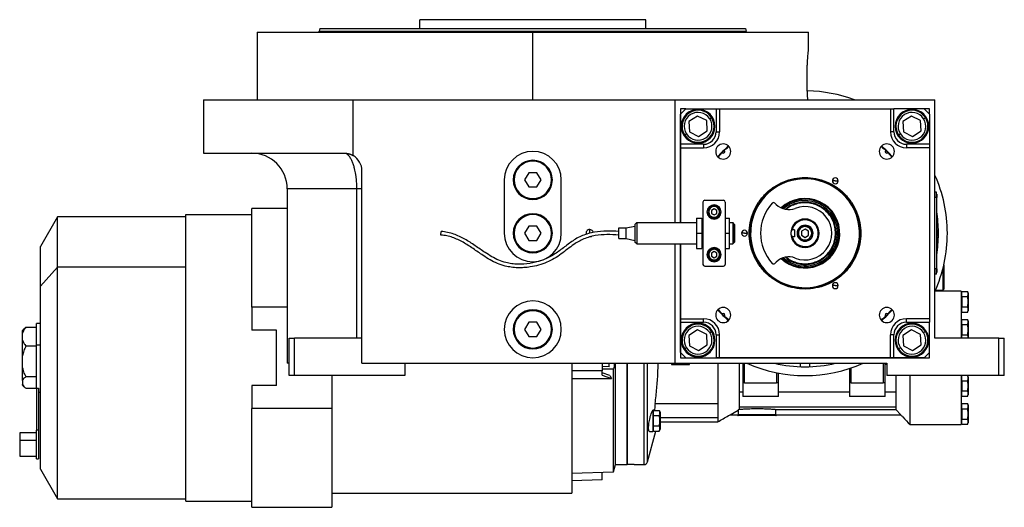
# Model space of a CAD drawing. Units: millimetres. Extents: x 443 to 4020, y 488 to 2662.
# Drawn here: x 443 to 997, y 1582 to 1856 of the extents above; entities that cross this region are included whole.
import ezdxf

# ---------------------------------------------------------------- set-up
doc = ezdxf.new("R2010")
doc.units = ezdxf.units.MM

msp = doc.modelspace()

# ---------------------------------------------------------------- linework, layer by layer
at = {"color": 7, "linetype": 'Continuous', "lineweight": 25}
for p, q in [((668.19, 1850.99), (668.19, 1855.99)), ((795.19, 1855.99), (668.19, 1855.99)), ((795.19, 1850.99), (795.19, 1855.99)), ((576.69, 1848.99), (576.69, 1810.99)), ((576.69, 1848.99), (731.69, 1848.99)), ((612.09, 1850.99), (611.69, 1849.49)), ((611.69, 1848.99), (611.69, 1849.49)), ((731.69, 1810.99), (731.69, 1848.99)), ((731.69, 1848.99), (886.69, 1848.99)), ((851.29, 1850.99), (851.69, 1849.49)), ((851.69, 1848.99), (851.69, 1849.49)), ((886.69, 1839.49), (886.69, 1848.99)), ((546.69, 1810.99), (546.69, 1780.99)), ((546.69, 1810.99), (630.7, 1810.99)), ((630.7, 1779.65), (630.7, 1810.99)), ((630.7, 1810.99), (811.69, 1810.99)), ((811.69, 1741.99), (811.69, 1810.99)), ((811.69, 1810.99), (957.69, 1810.99)), ((957.69, 1676.99), (957.69, 1810.99)), ((814.69, 1805.99), (814.69, 1741.99)), ((817.69, 1805.99), (814.69, 1805.99)), ((817.69, 1805.99), (814.69, 1802.99)), ((817.69, 1805.99), (834.69, 1805.99)), ((834.69, 1805.99), (834.69, 1792.99)), ((834.69, 1805.99), (836.69, 1805.99)), ((836.69, 1805.99), (836.69, 1792.99)), ((836.69, 1805.99), (932.69, 1805.99)), ((932.69, 1805.99), (932.69, 1792.99)), ((932.69, 1805.99), (934.69, 1805.99)), ((934.69, 1792.99), (934.69, 1805.99)), ((951.69, 1805.99), (934.69, 1805.99)), ((954.69, 1805.99), (951.69, 1805.99)), ((954.69, 1802.99), (951.69, 1805.99)), ((954.69, 1803), (954.69, 1805.99)), ((814.69, 1785.99), (814.69, 1802.99)), ((824.27, 1801.86), (819.44, 1798.71)), ((819.44, 1798.71), (819.75, 1792.94)), ((829.42, 1799.26), (824.27, 1801.86)), ((829.74, 1793.49), (829.42, 1799.26)), ((831.12, 1800.37), (832.12, 1801.02)), ((944.48, 1801.86), (939.64, 1798.71)), ((939.64, 1798.71), (939.96, 1792.94)), ((949.63, 1799.26), (944.48, 1801.86)), ((949.95, 1793.49), (949.63, 1799.26)), ((951.32, 1800.37), (952.33, 1801.02)), ((954.69, 1802.99), (954.69, 1785.99)), ((824.9, 1790.33), (829.74, 1793.49)), ((834.69, 1792.99), (836.69, 1792.99)), ((934.69, 1792.99), (932.69, 1792.99)), ((945.11, 1790.33), (949.95, 1793.49)), ((818.06, 1791.83), (817.05, 1791.18)), ((819.75, 1792.94), (824.9, 1790.33)), ((938.26, 1791.83), (937.26, 1791.18)), ((939.96, 1792.94), (945.11, 1790.33)), ((827.69, 1785.99), (814.69, 1785.99)), ((814.69, 1783.99), (814.69, 1785.99)), ((814.69, 1741.99), (814.69, 1783.99)), ((814.69, 1783.99), (827.69, 1783.99)), ((827.69, 1785.99), (827.69, 1783.99)), ((839.38, 1782.6), (841.83, 1784.86)), ((927.55, 1784.86), (930, 1782.6)), ((941.69, 1785.99), (941.69, 1783.99)), ((954.69, 1785.99), (941.69, 1785.99)), ((954.69, 1783.99), (941.69, 1783.99)), ((954.69, 1785.99), (954.69, 1783.99)), ((954.69, 1783.99), (954.69, 1687.99)), ((546.69, 1780.99), (625.69, 1780.99)), ((835.82, 1778.86), (838.08, 1781.3)), ((931.3, 1781.3), (933.56, 1778.86)), ((635.69, 1662.99), (635.69, 1770.99)), ((715.69, 1765.99), (715.69, 1735.99)), ((720.69, 1765.99), (721.19, 1765.99)), ((729.38, 1769.99), (727.07, 1765.99)), ((727.07, 1765.99), (729.38, 1761.99)), ((734, 1769.99), (729.38, 1769.99)), ((736.31, 1765.99), (734, 1769.99)), ((734, 1761.99), (736.31, 1765.99)), ((742.69, 1765.99), (742.19, 1765.99)), ((747.69, 1735.99), (747.69, 1765.99)), ((884.69, 1767.36), (884.69, 1766.99)), ((901.69, 1765.44), (900.04, 1765.44)), ((901.69, 1765.44), (903.34, 1765.44)), ((593.69, 1760.99), (593.69, 1662.99)), ((632.85, 1676.99), (632.85, 1760.99)), ((729.38, 1761.99), (734, 1761.99)), ((828.34, 1754.49), (838.84, 1754.49)), ((958.64, 1758.99), (957.69, 1758.99)), ((958.64, 1755.99), (957.69, 1755.99)), ((958.64, 1755.99), (958.64, 1758.99)), ((958.69, 1757.99), (958.64, 1757.99)), ((958.64, 1755.99), (958.64, 1715.99)), ((958.69, 1755.99), (958.64, 1755.99)), ((958.69, 1757.99), (958.69, 1755.99)), ((958.69, 1715.99), (958.69, 1755.99)), ((593.69, 1749.99), (573.69, 1749.99)), ((573.69, 1694.54), (573.69, 1749.99)), ((827.34, 1753.49), (827.34, 1718.49)), ((833.59, 1749.73), (832.09, 1748.86)), ((832.09, 1748.86), (832.09, 1747.13)), ((833.59, 1750.99), (833.59, 1751.49)), ((835.09, 1748.86), (833.59, 1749.73)), ((835.09, 1747.13), (835.09, 1748.86)), ((839.84, 1753.49), (839.84, 1718.49)), ((868.49, 1752.2), (867.73, 1752.95)), ((464.63, 1745.19), (454.98, 1728.49)), ((536.69, 1745.19), (464.63, 1745.19)), ((464.63, 1716.98), (464.63, 1745.19)), ((536.69, 1585.49), (536.69, 1746.49)), ((536.69, 1746.49), (573.69, 1746.49)), ((823.74, 1744.49), (823.74, 1735.99)), ((823.74, 1744.49), (826.74, 1744.49)), ((826.74, 1744.49), (826.74, 1735.99)), ((832.09, 1747.13), (833.59, 1746.26)), ((833.59, 1746.26), (835.09, 1747.13)), ((833.59, 1744.99), (833.59, 1744.49)), ((839.84, 1744.49), (842.24, 1744.49)), ((842.24, 1735.99), (842.24, 1744.49)), ((884.69, 1743.49), (884.69, 1743.99)), ((729.38, 1739.99), (727.07, 1735.99)), ((734, 1739.99), (729.38, 1739.99)), ((736.31, 1735.99), (734, 1739.99)), ((763.69, 1735.99), (763.69, 1738.09)), ((780.09, 1738.99), (784.09, 1738.99)), ((780.09, 1732.99), (780.09, 1738.99)), ((784.09, 1738.99), (789.09, 1739.99)), ((784.09, 1732.99), (784.09, 1738.99)), ((790.09, 1741.99), (789.09, 1740.99)), ((790.09, 1741.99), (823.74, 1741.99)), ((826.74, 1741.99), (827.34, 1741.99)), ((842.24, 1741.99), (844.09, 1741.99)), ((845.09, 1740.99), (844.09, 1741.99)), ((854.15, 1737.87), (853.75, 1737.9)), ((878.69, 1737.93), (877.44, 1737.93)), ((878.69, 1737.93), (878.69, 1734.06)), ((884.69, 1738.3), (882.69, 1737.15)), ((884.69, 1739.74), (884.69, 1740.24)), ((886.69, 1737.15), (884.69, 1738.3)), ((958.69, 1738.49), (959.65, 1738.49)), ((680.02, 1735), (680.16, 1736.99)), ((720.69, 1735.99), (721.19, 1735.99)), ((727.07, 1735.99), (729.38, 1731.99)), ((734, 1731.99), (736.31, 1735.99)), ((742.69, 1735.99), (742.19, 1735.99)), ((780.09, 1732.99), (784.09, 1732.99)), ((784.09, 1732.99), (789.09, 1731.99)), ((823.74, 1735.99), (826.74, 1735.99)), ((823.74, 1735.99), (823.74, 1727.49)), ((826.74, 1735.99), (826.74, 1727.49)), ((839.84, 1735.99), (842.24, 1735.99)), ((842.24, 1727.49), (842.24, 1735.99)), ((850.69, 1735.99), (849.04, 1735.99)), ((850.69, 1735.99), (852.34, 1735.99)), ((878.69, 1734.06), (877.44, 1734.06)), ((882.69, 1737.15), (882.69, 1734.84)), ((882.69, 1734.84), (884.69, 1733.69)), ((884.69, 1733.69), (886.69, 1734.84)), ((884.69, 1732.24), (884.69, 1731.74)), ((886.69, 1734.84), (886.69, 1737.15)), ((901.83, 1735.99), (902.19, 1735.99)), ((903.74, 1734.82), (903, 1734.87)), ((904.19, 1734.8), (903.74, 1734.82)), ((915.23, 1734.12), (915.63, 1734.09)), ((958.92, 1737.59), (958.69, 1737.59)), ((958.69, 1736.04), (958.92, 1736.04)), ((958.69, 1734.39), (958.92, 1734.39)), ((959.65, 1733.49), (958.69, 1733.49)), ((958.92, 1736.04), (958.92, 1737.59)), ((958.92, 1736.04), (958.92, 1734.39)), ((454.98, 1706.23), (454.98, 1728.49)), ((729.38, 1731.99), (734, 1731.99)), ((790.09, 1729.99), (789.09, 1730.99)), ((790.09, 1729.99), (823.74, 1729.99)), ((811.69, 1662.99), (811.69, 1729.99)), ((814.69, 1729.99), (814.69, 1665.99)), ((814.69, 1687.99), (814.69, 1729.99)), ((823.74, 1727.49), (826.74, 1727.49)), ((826.74, 1729.99), (827.34, 1729.99)), ((833.59, 1726.99), (833.59, 1727.49)), ((839.84, 1727.49), (842.24, 1727.49)), ((842.24, 1729.99), (844.09, 1729.99)), ((845.09, 1730.99), (844.09, 1729.99)), ((833.59, 1725.73), (832.09, 1724.86)), ((832.09, 1724.86), (832.09, 1723.13)), ((832.09, 1723.13), (833.59, 1722.26)), ((835.09, 1724.86), (833.59, 1725.73)), ((833.59, 1722.26), (835.09, 1723.13)), ((835.09, 1723.13), (835.09, 1724.86)), ((464.63, 1716.98), (454.98, 1706.23)), ((464.63, 1586.79), (464.63, 1716.98)), ((536.69, 1716.98), (464.63, 1716.98)), ((828.34, 1717.49), (838.84, 1717.49)), ((833.59, 1720.99), (833.59, 1720.49)), ((867.73, 1719.04), (868.49, 1719.79)), ((958.64, 1715.99), (957.69, 1715.99)), ((958.64, 1712.99), (958.64, 1715.99)), ((958.69, 1715.99), (958.64, 1715.99)), ((958.69, 1715.99), (958.69, 1713.99)), ((962.19, 1716.15), (962.19, 1714.99)), ((962.69, 1718.22), (962.69, 1714.99)), ((958.64, 1712.99), (957.69, 1712.99)), ((958.69, 1713.99), (958.64, 1713.99)), ((962.69, 1714.99), (962.19, 1714.99)), ((962.19, 1714.99), (962.19, 1703.99)), ((962.69, 1714.99), (962.69, 1704.49)), ((454.98, 1603.49), (454.98, 1706.23)), ((884.69, 1704.63), (884.69, 1704.99)), ((901.69, 1706.55), (900.04, 1706.55)), ((901.69, 1706.55), (903.34, 1706.55)), ((962.19, 1703.99), (962.69, 1704.49)), ((972.44, 1703.49), (957.79, 1703.49)), ((958.01, 1703.99), (962.19, 1703.99)), ((972.44, 1703.49), (972.44, 1676.99)), ((972.74, 1701.89), (972.44, 1701.89)), ((972.74, 1700.38), (972.74, 1703.27)), ((972.74, 1703.27), (976.23, 1703.27)), ((972.74, 1700.38), (976.23, 1700.38)), ((972.74, 1700.38), (972.74, 1694.61)), ((976.44, 1702.49), (976.23, 1703.27)), ((976.44, 1701.83), (976.23, 1703.27)), ((976.23, 1700.38), (976.44, 1701.83)), ((976.44, 1697.49), (976.23, 1700.38)), ((976.44, 1702.49), (976.44, 1701.83)), ((976.44, 1701.83), (976.44, 1697.49)), ((593.69, 1694.54), (573.69, 1694.54)), ((573.69, 1694.54), (573.69, 1681.46)), ((972.74, 1697.49), (972.44, 1697.49)), ((972.74, 1691.72), (972.74, 1694.61)), ((972.74, 1694.61), (976.23, 1694.61)), ((976.23, 1694.61), (976.44, 1697.49)), ((976.44, 1693.16), (976.23, 1694.61)), ((976.44, 1697.49), (976.44, 1693.16)), ((814.69, 1687.99), (827.69, 1687.99)), ((814.69, 1685.99), (814.69, 1687.99)), ((827.69, 1685.99), (827.69, 1687.99)), ((838.08, 1690.69), (835.82, 1693.13)), ((841.83, 1687.13), (839.38, 1689.39)), ((930, 1689.39), (927.55, 1687.13)), ((933.56, 1693.13), (931.3, 1690.69)), ((954.69, 1687.99), (941.69, 1687.99)), ((941.69, 1685.99), (941.69, 1687.99)), ((954.69, 1687.99), (954.69, 1685.99)), ((972.44, 1693.09), (972.74, 1693.09)), ((972.74, 1691.72), (976.23, 1691.72)), ((976.23, 1691.72), (976.44, 1693.16)), ((976.23, 1691.72), (976.44, 1692.49)), ((976.44, 1693.16), (976.44, 1692.49)), ((445.74, 1682.21), (446.81, 1683.14)), ((446.81, 1683.14), (452.81, 1683.14)), ((454.98, 1685.29), (452.81, 1685.29)), ((452.81, 1673.36), (452.81, 1685.29)), ((729.38, 1685.99), (727.07, 1681.99)), ((734, 1685.99), (729.38, 1685.99)), ((736.31, 1681.99), (734, 1685.99)), ((814.69, 1685.99), (827.69, 1685.99)), ((814.69, 1668.99), (814.69, 1685.99)), ((941.69, 1685.99), (954.69, 1685.99)), ((954.69, 1668.99), (954.69, 1685.99)), ((972.74, 1686.14), (972.44, 1686.14)), ((972.74, 1684.63), (972.74, 1687.52)), ((972.74, 1687.52), (976.23, 1687.52)), ((972.74, 1684.63), (976.23, 1684.63)), ((972.74, 1684.63), (972.74, 1678.86)), ((976.44, 1686.74), (976.23, 1687.52)), ((976.44, 1686.08), (976.23, 1687.52)), ((976.23, 1684.63), (976.44, 1686.08)), ((976.44, 1681.74), (976.23, 1684.63)), ((976.44, 1686.74), (976.44, 1686.08)), ((976.44, 1686.08), (976.44, 1681.74)), ((445.73, 1682.21), (444.81, 1681.29)), ((444.81, 1679.76), (444.81, 1681.29)), ((444.81, 1675.98), (444.81, 1679.76)), ((587.69, 1681.46), (573.69, 1681.46)), ((587.69, 1650.53), (587.69, 1681.46)), ((594.69, 1655.99), (594.69, 1676.99)), ((594.69, 1676.99), (597.69, 1676.99)), ((597.69, 1655.99), (597.69, 1676.99)), ((635.69, 1676.99), (597.69, 1676.99)), ((720.69, 1681.99), (721.19, 1681.99)), ((727.07, 1681.99), (729.38, 1677.99)), ((729.38, 1677.99), (734, 1677.99)), ((734, 1677.99), (736.31, 1681.99)), ((742.69, 1681.99), (742.19, 1681.99)), ((824.27, 1681.66), (819.44, 1678.5)), ((819.44, 1678.5), (819.75, 1672.73)), ((829.42, 1679.05), (824.27, 1681.66)), ((829.74, 1673.28), (829.42, 1679.05)), ((831.12, 1680.16), (832.12, 1680.81)), ((834.69, 1678.99), (836.69, 1678.99)), ((834.69, 1678.99), (834.69, 1665.99)), ((836.69, 1665.99), (836.69, 1678.99)), ((932.69, 1665.99), (932.69, 1678.99)), ((934.69, 1678.99), (932.69, 1678.99)), ((934.69, 1665.99), (934.69, 1678.99)), ((944.48, 1681.66), (939.64, 1678.5)), ((939.64, 1678.5), (939.96, 1672.73)), ((949.63, 1679.05), (944.48, 1681.66)), ((949.95, 1673.28), (949.63, 1679.05)), ((951.32, 1680.16), (952.33, 1680.81)), ((993.69, 1676.99), (957.69, 1676.99)), ((972.74, 1681.74), (972.44, 1681.74)), ((972.44, 1677.34), (972.74, 1677.34)), ((972.74, 1678.86), (976.23, 1678.86)), ((972.74, 1676.99), (972.74, 1678.86)), ((976.23, 1678.86), (976.44, 1681.74)), ((976.44, 1677.41), (976.23, 1678.86)), ((976.38, 1676.99), (976.44, 1677.41)), ((976.44, 1681.74), (976.44, 1677.41)), ((976.44, 1677.41), (976.44, 1676.99)), ((993.69, 1655.99), (993.69, 1676.99)), ((993.69, 1676.99), (996.69, 1676.99)), ((996.69, 1655.99), (996.69, 1676.99)), ((444.81, 1667.1), (444.81, 1675.98)), ((452.81, 1672.6), (446.81, 1672.6)), ((452.81, 1673.36), (454.98, 1673.36)), ((452.81, 1649.02), (452.81, 1673.36)), ((818.06, 1671.62), (817.05, 1670.97)), ((819.75, 1672.73), (824.9, 1670.13)), ((824.9, 1670.13), (829.74, 1673.28)), ((938.26, 1671.62), (937.26, 1670.97)), ((939.96, 1672.73), (945.11, 1670.13)), ((945.11, 1670.13), (949.95, 1673.28)), ((444.81, 1660.95), (444.81, 1667.1)), ((814.69, 1668.99), (817.69, 1665.99)), ((814.69, 1665.99), (954.69, 1665.99)), ((817.69, 1665.99), (834.69, 1665.99)), ((836.69, 1665.99), (834.69, 1665.99)), ((932.69, 1665.99), (836.69, 1665.99)), ((934.69, 1665.99), (932.69, 1665.99)), ((951.69, 1665.99), (934.69, 1665.99)), ((951.69, 1665.99), (954.69, 1668.99)), ((954.69, 1665.99), (954.69, 1668.99)), ((444.81, 1653.33), (444.81, 1660.95)), ((594.69, 1662.99), (593.69, 1662.99)), ((635.69, 1662.99), (811.69, 1662.99)), ((659.69, 1662.99), (659.69, 1655.99)), ((770.68, 1662.99), (770.68, 1658.75)), ((774.69, 1660.92), (770.68, 1661.21)), ((774.69, 1660.92), (774.69, 1662.99)), ((778.19, 1605.99), (778.19, 1662.99)), ((784.69, 1662.99), (784.69, 1605.99)), ((784.69, 1606.2), (784.69, 1662.99)), ((810.19, 1662.99), (809.69, 1662.49)), ((809.69, 1662.49), (809.69, 1662.19)), ((809.72, 1662.49), (809.69, 1662.49)), ((809.72, 1662.19), (809.69, 1662.19)), ((809.72, 1662.49), (819.69, 1662.49)), ((809.72, 1662.49), (809.72, 1662.19)), ((809.72, 1662.19), (819.69, 1662.19)), ((811.69, 1662.99), (930.69, 1662.99)), ((819.69, 1662.49), (819.19, 1662.99)), ((819.69, 1662.19), (819.69, 1662.49)), ((849.69, 1662.99), (849.69, 1651.99)), ((882.19, 1661.04), (882.19, 1662.99)), ((887.19, 1662.99), (887.19, 1661.04)), ((930.19, 1662.99), (929.69, 1662.49)), ((929.69, 1651.99), (929.69, 1662.99)), ((929.69, 1662.49), (929.69, 1662.19)), ((930.69, 1662.49), (929.69, 1662.49)), ((930.69, 1662.19), (929.69, 1662.19)), ((930.69, 1662.99), (930.69, 1655.99)), ((446.81, 1655.45), (452.81, 1655.45)), ((597.69, 1655.99), (594.69, 1655.99)), ((659.69, 1655.99), (597.69, 1655.99)), ((618.69, 1655.99), (618.69, 1637.45)), ((770.68, 1658.75), (753.69, 1658.75)), ((770.68, 1656.16), (770.68, 1658.75)), ((774.95, 1656.15), (770.68, 1657.56)), ((770.68, 1656.16), (775.85, 1654.45)), ((774.95, 1656.15), (775.85, 1654.45)), ((777.1, 1601.92), (777.1, 1659.76)), ((869.69, 1651.99), (869.69, 1657.41)), ((909.69, 1660), (909.69, 1651.99)), ((993.69, 1655.99), (930.69, 1655.99)), ((935.64, 1655.99), (935.64, 1646.83)), ((972.44, 1655.99), (972.44, 1628.49)), ((972.74, 1654.64), (972.44, 1654.64)), ((972.74, 1653.13), (972.74, 1655.99)), ((976.44, 1654.58), (976.23, 1656.02)), ((976.44, 1655.24), (976.24, 1655.99)), ((976.44, 1655.24), (976.44, 1654.58)), ((996.69, 1655.99), (993.69, 1655.99)), ((444.81, 1653.33), (444.81, 1650.96)), ((444.81, 1650.69), (444.81, 1650.96)), ((444.81, 1650.69), (445.73, 1649.78)), ((587.69, 1650.53), (573.69, 1650.53)), ((573.69, 1650.53), (573.69, 1637.45)), ((753.69, 1654.45), (775.85, 1654.45)), ((850.69, 1651.99), (849.69, 1651.99)), ((849.69, 1651.99), (849.69, 1646.83)), ((850.69, 1651.99), (868.69, 1651.99)), ((869.69, 1651.99), (868.69, 1651.99)), ((869.69, 1646.83), (869.69, 1651.99)), ((910.69, 1651.99), (909.69, 1651.99)), ((909.69, 1651.99), (909.69, 1646.83)), ((910.69, 1651.99), (928.69, 1651.99)), ((929.69, 1651.99), (928.69, 1651.99)), ((929.69, 1646.83), (929.69, 1651.99)), ((972.74, 1650.24), (972.44, 1650.24)), ((972.74, 1653.13), (976.23, 1653.13)), ((972.74, 1653.13), (972.74, 1647.36)), ((976.23, 1653.13), (976.44, 1654.58)), ((976.44, 1650.24), (976.23, 1653.13)), ((976.23, 1647.36), (976.44, 1650.24)), ((976.44, 1654.58), (976.44, 1650.24)), ((976.44, 1650.24), (976.44, 1645.91)), ((446.81, 1648.85), (452.81, 1648.85)), ((452.81, 1649.02), (453.81, 1649.02)), ((452.81, 1649.02), (452.81, 1625.29)), ((453.81, 1649.02), (453.81, 1625.29)), ((453.81, 1646.69), (454.98, 1646.69)), ((847.79, 1646.83), (849.69, 1646.83)), ((849.69, 1646.83), (849.69, 1644.17)), ((869.69, 1644.17), (849.69, 1644.17)), ((869.69, 1646.83), (909.69, 1646.83)), ((869.69, 1644.17), (869.69, 1646.83)), ((909.69, 1646.83), (909.69, 1644.17)), ((929.69, 1644.17), (909.69, 1644.17)), ((929.69, 1646.83), (935.64, 1646.83)), ((929.69, 1644.17), (929.69, 1646.83)), ((972.44, 1645.84), (972.74, 1645.84)), ((972.74, 1644.47), (972.74, 1647.36)), ((972.74, 1647.36), (976.23, 1647.36)), ((972.74, 1644.47), (976.23, 1644.47)), ((976.44, 1645.91), (976.23, 1647.36)), ((976.23, 1644.47), (976.44, 1645.91)), ((976.23, 1644.47), (976.44, 1645.24)), ((976.44, 1645.91), (976.44, 1645.24)), ((800.46, 1640.35), (835.69, 1640.35)), ((847.79, 1638.45), (935.64, 1638.45)), ((935.64, 1638.45), (935.64, 1637.35)), ((972.74, 1638.89), (972.44, 1638.89)), ((972.74, 1637.38), (972.74, 1640.27)), ((972.74, 1640.27), (976.23, 1640.27)), ((976.44, 1639.49), (976.23, 1640.27)), ((976.44, 1638.83), (976.23, 1640.27)), ((976.23, 1637.38), (976.44, 1638.83)), ((976.44, 1639.49), (976.44, 1638.83)), ((976.44, 1638.83), (976.44, 1634.49)), ((618.69, 1637.45), (573.69, 1637.45)), ((573.69, 1581.99), (573.69, 1637.45)), ((618.69, 1637.45), (618.69, 1581.99)), ((799.19, 1636.49), (799.19, 1624.64)), ((799.49, 1635.64), (799.19, 1635.64)), ((799.49, 1634.97), (799.49, 1636.41)), ((799.49, 1636.41), (802.74, 1636.41)), ((799.49, 1633.53), (799.49, 1634.97)), ((799.49, 1630.64), (799.49, 1633.53)), ((799.49, 1633.53), (802.74, 1633.53)), ((803.19, 1635.44), (803.19, 1630.64)), ((842.54, 1633.99), (847.11, 1636.64)), ((842.54, 1633.99), (847.11, 1633.99)), ((847.79, 1637.08), (847.11, 1636.64)), ((847.11, 1636.64), (847.11, 1633.99)), ((857.69, 1633.99), (847.11, 1633.99)), ((857.69, 1633.49), (847.19, 1633.49)), ((868.27, 1633.99), (857.69, 1633.99)), ((857.69, 1633.99), (857.69, 1633.64)), ((857.69, 1633.64), (857.69, 1633.49)), ((868.19, 1633.49), (857.69, 1633.49)), ((868.27, 1637.03), (935.64, 1637.03)), ((868.27, 1633.99), (868.27, 1637.03)), ((868.27, 1633.99), (938.55, 1633.99)), ((935.64, 1637.35), (935.64, 1637.03)), ((935.64, 1637.03), (938.55, 1633.99)), ((972.74, 1634.49), (972.44, 1634.49)), ((972.74, 1637.38), (976.23, 1637.38)), ((972.74, 1637.38), (972.74, 1631.61)), ((976.44, 1634.49), (976.23, 1637.38)), ((976.23, 1631.61), (976.44, 1634.49)), ((976.44, 1634.49), (976.44, 1630.16)), ((799.19, 1630.64), (799.49, 1630.64)), ((799.49, 1627.75), (799.49, 1630.64)), ((799.49, 1626.31), (799.49, 1627.75)), ((799.49, 1627.75), (802.74, 1627.75)), ((803.19, 1630.64), (803.16, 1630.64)), ((803.19, 1630.64), (803.19, 1625.84)), ((803.19, 1629.99), (835.73, 1629.99)), ((943.67, 1628.49), (972.44, 1628.49)), ((972.44, 1630.09), (972.74, 1630.09)), ((972.74, 1631.61), (976.23, 1631.61)), ((972.74, 1628.72), (972.74, 1631.61)), ((972.74, 1628.72), (976.23, 1628.72)), ((976.44, 1630.16), (976.23, 1631.61)), ((976.23, 1628.72), (976.44, 1630.16)), ((976.23, 1628.72), (976.44, 1629.49)), ((976.44, 1630.16), (976.44, 1629.49)), ((452.81, 1623.79), (443.31, 1623.79)), ((443.31, 1623.79), (443.31, 1619.77)), ((453.81, 1625.29), (452.81, 1625.29)), ((452.81, 1609.29), (452.81, 1625.29)), ((453.81, 1625.29), (453.81, 1609.29)), ((796.09, 1607.47), (800.81, 1624.87)), ((797.21, 1624.64), (799.19, 1624.64)), ((799.19, 1625.64), (799.49, 1625.64)), ((799.49, 1624.87), (799.49, 1626.31)), ((799.49, 1624.87), (802.74, 1624.87)), ((443.31, 1619.77), (452.81, 1619.77)), ((443.31, 1619.77), (443.31, 1610.79)), ((443.31, 1610.79), (452.81, 1610.79)), ((452.81, 1609.29), (453.81, 1609.29)), ((777.1, 1601.92), (778.19, 1605.99)), ((778.19, 1605.99), (784.69, 1605.99)), ((784.69, 1606.2), (788.69, 1606.2)), ((788.69, 1605.99), (788.69, 1606.2)), ((788.69, 1605.99), (794.16, 1605.99)), ((454.98, 1603.49), (464.63, 1586.79)), ((753.69, 1601.1), (777.1, 1601.92)), ((770.68, 1597.37), (770.68, 1601.69)), ((770.68, 1597.37), (753.69, 1596.85)), ((618.69, 1589.99), (753.69, 1589.99)), ((464.63, 1586.79), (536.69, 1586.79)), ((536.69, 1585.49), (573.69, 1585.49)), ((573.69, 1581.99), (618.69, 1581.99))]:
    msp.add_line(p, q, dxfattribs=at)
at = {"color": 8, "linetype": 'Continuous', "lineweight": 25}
for p, q in [((632.85, 1760.99), (593.69, 1760.99)), ((962.19, 1714.99), (961.89, 1714.99)), ((794.16, 1662.99), (794.16, 1605.99)), ((796.09, 1607.47), (796.09, 1662.99)), ((810.22, 1662.99), (809.72, 1662.49)), ((850.69, 1651.99), (850.69, 1662.99)), ((910.69, 1651.99), (910.69, 1660.34)), ((928.69, 1662.99), (928.69, 1651.99)), ((868.69, 1657.61), (868.69, 1651.99)), ((857.69, 1633.64), (846.84, 1633.64)), ((868.54, 1633.64), (857.69, 1633.64)), ((835.69, 1632.2), (803.19, 1632.2))]:
    msp.add_line(p, q, dxfattribs=at)
at = {"color": 7, "linetype": 'Continuous', "lineweight": 25, "flags": 128}
for points in [[(764.62, 1734.11), (764.49, 1734.05), (763.69, 1733.89)], [(753.69, 1662.99), (753.69, 1662.37), (753.69, 1661.46), (753.69, 1660.55), (753.69, 1659.65), (753.69, 1658.75)], [(753.69, 1658.75), (753.69, 1653.62), (753.69, 1648.56), (753.69, 1643.57), (753.69, 1638.69), (753.69, 1633.94), (753.69, 1629.33), (753.69, 1624.9), (753.69, 1620.65), (753.69, 1616.61), (753.69, 1612.8), (753.69, 1609.24), (753.69, 1605.93), (753.69, 1602.91), (753.69, 1600.18), (753.69, 1597.75), (753.69, 1595.63), (753.69, 1593.85), (753.69, 1592.39), (753.69, 1591.27), (753.69, 1590.5), (753.69, 1590.08), (753.69, 1589.99)], [(770.68, 1659.76), (774.27, 1659.76), (777.1, 1659.76)]]:
    msp.add_lwpolyline(points, dxfattribs=at)
at = {"color": 7, "linetype": 'Continuous', "lineweight": 25}
for centre, radius, start, end in [((884.69, 1735.99), 80, 69.6359, 89.0735), ((824.59, 1796.1), 9.5, 0, 180), ((824.59, 1796.1), 9, 33.1576, 213.1576), ((944.79, 1796.1), 9.5, 90, 270), ((944.79, 1796.1), 9, 33.1576, 213.1576), ((944.79, 1796.1), 9.5, 270, 90), ((824.59, 1796.1), 7.8, 33.1576, 213.1576), ((824.59, 1796.1), 9, 213.1576, 33.1576), ((824.59, 1796.1), 7.8, 213.1576, 33.1576), ((944.79, 1796.1), 7.8, 33.1576, 213.1576), ((944.79, 1796.1), 9, 213.1576, 33.1576), ((944.79, 1796.1), 7.8, 213.1576, 33.1576), ((824.59, 1796.1), 9.5, 180, 0), ((827.69, 1792.99), 9, 270, 0), ((941.69, 1792.99), 9, 180, 270), ((731.69, 1765.99), 16, 0, 180), ((838.73, 1781.96), 4.25, 0, 180), ((838.73, 1781.96), 4.25, 180, 0), ((884.69, 1735.99), 65.25, 131.1226, 138.8676), ((838.73, 1781.96), 0.921, 225.4058, 44.5943), ((930.65, 1781.96), 4.25, 0, 180), ((930.65, 1781.96), 4.25, 180, 0), ((884.69, 1735.99), 65.25, 41.1296, 48.8704), ((930.65, 1781.96), 0.921, 135.4058, 314.5943), ((573.69, 1760.99), 20, 0, 90), ((625.69, 1770.99), 10, 0, 59.9672), ((731.69, 1765.99), 11, 0, 180), ((731.69, 1765.99), 10.5, 0, 180), ((731.69, 1765.99), 11, 180, 0), ((731.69, 1765.99), 10.5, 180, 0), ((884.69, 1735.99), 30.6, 356.4795, 176.4795), ((901.69, 1765.44), 1.65, 0, 180), ((901.69, 1765.44), 1.65, 180, 0), ((884.69, 1735.99), 80, 0, 24.1468), ((828.34, 1753.49), 1, 90, 180), ((838.84, 1753.49), 1, 0, 90), ((884.69, 1735.99), 19.54, 356.4795, 133.2723), ((884.69, 1735.99), 19.08, 356.4795, 132.6903), ((884.69, 1735.99), 18.34, 356.4795, 131.4843), ((833.59, 1747.99), 4, 90, 270), ((833.59, 1747.99), 3.5, 90, 270), ((833.59, 1747.99), 3, 90.0001, 269.9999), ((833.59, 1747.99), 4, 270, 90), ((833.59, 1747.99), 3.5, 270, 90), ((833.59, 1747.99), 3, 270.0001, 89.9999), ((884.69, 1735.99), 25, 137.388, 222.612), ((867.03, 1752.24), 1, 45, 137.388), ((875.56, 1759.27), 10, 225, 291.4218), ((884.69, 1735.99), 15, 248.5782, 111.4218), ((731.69, 1735.99), 11, 0, 180), ((731.69, 1735.99), 10.5, 0, 180), ((884.69, 1735.99), 8, 90, 180), ((884.69, 1735.99), 7.5, 90, 165.0368), ((884.69, 1735.99), 7.5, 194.9632, 90), ((884.69, 1735.99), 8, 270, 90), ((884.69, 1735.99), 75, 0.4704, 9.3668), ((763.69, 1735.99), 2.1, 90, 197.1745), ((763.69, 1735.99), 2.1, 12.5961, 90), ((850.69, 1735.99), 1.65, 0, 180), ((884.69, 1735.99), 30.6, 176.4795, 356.4795), ((884.69, 1735.99), 4.5, 0, 180), ((731.69, 1735.99), 16, 180, 0), ((731.69, 1735.99), 11, 180, 0), ((731.69, 1735.99), 10.5, 180, 0), ((850.69, 1735.99), 1.65, 180, 0), ((884.69, 1735.99), 19.54, 226.7277, 356.4795), ((884.69, 1735.99), 19.08, 227.3097, 356.4795), ((884.69, 1735.99), 18.34, 228.5157, 356.4795), ((884.69, 1735.99), 8, 180, 270), ((884.69, 1735.99), 4.5, 180, 0), ((884.69, 1735.99), 80, 335.8532, 0), ((884.69, 1735.99), 75, 350.6332, 359.5296), ((957.89, 1735.99), 1.9, 0, 57.3631), ((959.06, 1730.42), 5.62, 82.54, 91.4853), ((957.89, 1735.99), 1.9, 302.6369, 0), ((833.59, 1723.99), 4, 90, 270), ((833.59, 1723.99), 3.5, 90, 270), ((833.59, 1723.99), 3, 90.0001, 269.9999), ((833.59, 1723.99), 4, 270, 90), ((833.59, 1723.99), 3.5, 270, 90), ((833.59, 1723.99), 3, 270.0001, 89.9999), ((875.56, 1712.72), 10, 68.5782, 135), ((828.34, 1718.49), 1, 180, 270), ((838.84, 1718.49), 1, 270, 0), ((867.03, 1719.75), 1, 222.612, 315), ((901.69, 1706.55), 1.65, 0, 180), ((901.69, 1706.55), 1.65, 180, 0), ((731.69, 1681.99), 16, 90, 270), ((731.69, 1681.99), 16, 270, 90), ((838.73, 1690.03), 4.25, 0, 180), ((930.65, 1690.03), 4.25, 0, 180), ((731.69, 1681.99), 11, 0, 180), ((731.69, 1681.99), 10.5, 0, 180), ((827.69, 1678.99), 9, 0, 90), ((838.73, 1690.03), 4.25, 180, 0), ((884.69, 1735.99), 65.25, 221.1254, 228.8746), ((838.73, 1690.03), 0.921, 315.4058, 134.5943), ((930.65, 1690.03), 4.25, 180, 0), ((884.69, 1735.99), 65.25, 311.1324, 318.8774), ((930.65, 1690.03), 0.921, 45.4058, 224.5943), ((941.69, 1678.99), 9, 90, 180), ((824.59, 1675.89), 9.5, 90, 270), ((824.59, 1675.89), 9, 33.1576, 213.1576), ((824.59, 1675.89), 7.8, 33.1576, 213.1576), ((824.59, 1675.89), 9.5, 270, 90), ((944.79, 1675.89), 9.5, 0, 180), ((944.79, 1675.89), 9, 33.1576, 213.1576), ((944.79, 1675.89), 7.8, 33.1576, 213.1576), ((731.69, 1681.99), 11, 180, 0), ((731.69, 1681.99), 10.5, 180, 0), ((824.59, 1675.89), 9, 213.1576, 33.1576), ((824.59, 1675.89), 7.8, 213.1576, 33.1576), ((944.79, 1675.89), 9, 213.1576, 33.1576), ((944.79, 1675.89), 7.8, 213.1576, 33.1576), ((944.79, 1675.89), 9.5, 180, 0), ((884.69, 1735.99), 80, 245.8532, 294.1468), ((884.69, 1735.99), 75, 256.7385, 283.2615), ((801.69, 1635.34), 1.5, 3.8011, 45.7497), ((847.19, 1633.99), 0.5, 180, 225), ((847.19, 1633.99), 0.5, 225, 270), ((868.19, 1633.99), 0.5, 270, 315), ((868.19, 1633.99), 0.5, 315, 0), ((801.69, 1625.94), 1.5, 314.3707, 356.1989), ((794.16, 1607.99), 2, 270, 344.83)]:
    msp.add_arc(centre, radius, start, end, dxfattribs=at)
for centre, major_axis, start_param, end_param in [((827.69, 1793), (4.97, -4.93), 5.4935, 7.06423), ((941.69, 1793), (4.93, 4.97), 2.351907, 3.922637), ((827.69, 1678.99), (4.93, 4.97), 5.4935, 7.06423), ((941.69, 1678.99), (4.97, -4.93), 2.351907, 3.922637)]:
    msp.add_ellipse(centre, major_axis=major_axis, ratio=0.999953, start_param=start_param, end_param=end_param, dxfattribs=at)
for points in [[(611.69, 1849.49), (611.8, 1849.49), (612.02, 1849.49), (613.82, 1849.49), (616.67, 1849.49), (620.65, 1849.49), (625.69, 1849.49), (631.75, 1849.49), (638.78, 1849.49), (646.7, 1849.49), (655.44, 1849.49), (664.92, 1849.49), (675.03, 1849.49), (685.69, 1849.49), (696.8, 1849.49), (708.24, 1849.49), (719.91, 1849.49), (731.69, 1849.49), (743.47, 1849.49), (755.14, 1849.49), (766.58, 1849.49), (777.69, 1849.49), (788.35, 1849.49), (798.47, 1849.49), (807.94, 1849.49), (816.68, 1849.49), (824.6, 1849.49), (831.63, 1849.49), (837.69, 1849.49), (842.73, 1849.49), (846.71, 1849.49), (849.56, 1849.49), (851.36, 1849.49), (851.58, 1849.49), (851.69, 1849.49)], [(612.09, 1850.99), (612.2, 1850.99), (612.43, 1850.99), (614.22, 1850.99), (617.05, 1850.99), (621.02, 1850.99), (626.04, 1850.99), (632.09, 1850.99), (639.09, 1850.99), (646.99, 1850.99), (655.7, 1850.99), (665.14, 1850.99), (675.22, 1850.99), (685.85, 1850.99), (696.92, 1850.99), (708.32, 1850.99), (719.95, 1850.99), (731.69, 1850.99), (743.43, 1850.99), (755.06, 1850.99), (766.46, 1850.99), (777.53, 1850.99), (788.16, 1850.99), (798.24, 1850.99), (807.68, 1850.99), (816.4, 1850.99), (824.29, 1850.99), (831.29, 1850.99), (837.34, 1850.99), (842.36, 1850.99), (846.33, 1850.99), (849.17, 1850.99), (850.96, 1850.99), (851.18, 1850.99), (851.29, 1850.99)], [(884.69, 1704.63), (882.64, 1704.75), (878.53, 1704.98), (872.61, 1706.85), (867.15, 1709.74), (862.37, 1713.68), (858.44, 1718.46), (855.53, 1723.92), (853.73, 1729.84), (853.12, 1735.99), (853.73, 1742.15), (855.53, 1748.07), (858.44, 1753.53), (862.37, 1758.31), (867.15, 1762.25), (872.61, 1765.14), (878.53, 1767.01), (882.64, 1767.24), (884.69, 1767.36)], [(884.69, 1704.99), (882.66, 1705.11), (878.6, 1705.34), (872.75, 1707.18), (867.36, 1710.05), (862.63, 1713.93), (858.75, 1718.66), (855.87, 1724.06), (854.09, 1729.91), (853.49, 1735.99), (854.09, 1742.08), (855.87, 1747.93), (858.75, 1753.33), (862.63, 1758.06), (867.36, 1761.94), (872.75, 1764.81), (878.6, 1766.65), (882.66, 1766.88), (884.69, 1766.99)], [(884.69, 1767.36), (886.74, 1767.24), (890.85, 1767.01), (896.77, 1765.14), (902.23, 1762.25), (907.01, 1758.31), (910.94, 1753.53), (913.85, 1748.07), (915.65, 1742.15), (916.26, 1735.99), (915.65, 1729.84), (913.85, 1723.92), (910.94, 1718.46), (907.01, 1713.68), (902.23, 1709.74), (896.77, 1706.85), (890.85, 1704.98), (886.74, 1704.75), (884.69, 1704.63)], [(884.69, 1766.99), (886.72, 1766.88), (890.78, 1766.65), (896.63, 1764.81), (902.02, 1761.94), (906.75, 1758.06), (910.63, 1753.33), (913.52, 1747.93), (915.29, 1742.08), (915.89, 1735.99), (915.29, 1729.91), (913.52, 1724.06), (910.63, 1718.66), (906.75, 1713.93), (902.02, 1710.05), (896.63, 1707.18), (890.78, 1705.34), (886.72, 1705.11), (884.69, 1704.99)], [(789.09, 1740.99), (789.09, 1740.92), (789.09, 1740.77), (789.09, 1739.61), (789.09, 1737.96), (789.09, 1735.99), (789.09, 1734.03), (789.09, 1732.38), (789.09, 1731.22), (789.09, 1731.07), (789.09, 1730.99)], [(789.09, 1740.99), (789.09, 1740.92), (789.09, 1740.77), (789.09, 1739.61), (789.09, 1737.96), (789.09, 1735.99), (789.09, 1734.03), (789.09, 1732.38), (789.09, 1731.22), (789.09, 1731.07), (789.09, 1730.99)], [(790.09, 1741.99), (790.09, 1741.9), (790.09, 1741.72), (790.09, 1740.34), (790.09, 1738.35), (790.09, 1735.99), (790.09, 1733.64), (790.09, 1731.65), (790.09, 1730.27), (790.09, 1730.09), (790.09, 1729.99)], [(844.09, 1741.99), (844.09, 1741.9), (844.09, 1741.72), (844.09, 1740.34), (844.09, 1738.35), (844.09, 1735.99), (844.09, 1733.64), (844.09, 1731.65), (844.09, 1730.27), (844.09, 1730.09), (844.09, 1729.99)], [(845.09, 1740.99), (845.09, 1740.92), (845.09, 1740.77), (845.09, 1739.61), (845.09, 1737.96), (845.09, 1735.99), (845.09, 1734.03), (845.09, 1732.38), (845.09, 1731.22), (845.09, 1731.07), (845.09, 1730.99)], [(845.09, 1730.99), (845.09, 1731.07), (845.09, 1731.22), (845.09, 1732.38), (845.09, 1734.03), (845.09, 1735.99), (845.09, 1737.96), (845.09, 1739.61), (845.09, 1740.77), (845.09, 1740.92), (845.09, 1740.99)], [(884.69, 1740.24), (884.13, 1740.18), (883.02, 1740.05), (881.61, 1739.07), (880.66, 1737.67), (880.33, 1735.99), (880.66, 1734.32), (881.61, 1732.92), (883.02, 1731.94), (884.13, 1731.81), (884.69, 1731.74)], [(884.69, 1739.74), (884.2, 1739.69), (883.22, 1739.58), (881.97, 1738.71), (881.14, 1737.47), (880.84, 1735.99), (881.14, 1734.52), (881.97, 1733.28), (883.22, 1732.41), (884.2, 1732.3), (884.69, 1732.24)], [(884.69, 1731.74), (885.25, 1731.81), (886.36, 1731.94), (887.77, 1732.92), (888.72, 1734.32), (889.05, 1735.99), (888.72, 1737.67), (887.77, 1739.07), (886.36, 1740.05), (885.25, 1740.18), (884.69, 1740.24)], [(884.69, 1732.24), (885.18, 1732.3), (886.16, 1732.41), (887.41, 1733.28), (888.25, 1734.52), (888.54, 1735.99), (888.25, 1737.47), (887.41, 1738.71), (886.16, 1739.58), (885.18, 1739.69), (884.69, 1739.74)], [(847.79, 1638.45), (847.79, 1638.71), (847.79, 1639.22), (847.79, 1641.16), (847.79, 1643.73), (847.79, 1645.79), (847.79, 1646.83)], [(835.69, 1640.35), (835.69, 1639.35), (835.69, 1637.37), (835.69, 1634.89), (835.69, 1633), (835.69, 1632.47), (835.69, 1632.2)], [(847.79, 1637.09), (847.79, 1637.21), (847.79, 1637.46), (847.79, 1638.12), (847.79, 1638.45)]]:
    msp.add_open_spline(points, degree=3, dxfattribs=at)
for points, knots in [([(886.28, 1810.99), (886.23, 1811.58), (886.14, 1812.76), (886.02, 1814.83), (885.92, 1817.06), (885.85, 1819.42), (885.81, 1821.86), (885.81, 1824.32), (885.85, 1826.75), (885.93, 1829.11), (886.03, 1831.33), (886.15, 1833.36), (886.29, 1835.17), (886.42, 1836.7), (886.53, 1837.93), (886.62, 1838.82), (886.68, 1839.39), (886.69, 1839.46), (886.69, 1839.49)], [0, 0, 0, 0, 0.062696, 0.125318, 0.187864, 0.250301, 0.312655, 0.37498, 0.43734, 0.499785, 0.562339, 0.624982, 0.687673, 0.750345, 0.812944, 0.875439, 0.937836, 1, 1, 1, 1]), ([(835.98, 1778.83), (836.87, 1779.9), (838.63, 1782.05), (840.77, 1783.81), (841.85, 1784.69)], [0, 0, 0, 0, 0.501049, 1, 1, 1, 1]), ([(927.5, 1784.72), (928.58, 1783.83), (930.73, 1782.07), (932.5, 1779.92), (933.38, 1778.85)], [0, 0, 0, 0, 0.503707, 1, 1, 1, 1]), ([(625.69, 1780.99), (625.8, 1780.99), (626.01, 1780.99), (626.34, 1780.98), (626.66, 1780.96), (626.98, 1780.92), (627.3, 1780.87), (627.61, 1780.82), (627.93, 1780.75), (628.24, 1780.67), (628.56, 1780.58), (628.87, 1780.48), (629.18, 1780.37), (629.48, 1780.25), (629.79, 1780.12), (630.09, 1779.97), (630.4, 1779.82), (630.6, 1779.71), (630.7, 1779.65)], [0, 0, 0, 0, 0.063368, 0.12639, 0.189113, 0.251587, 0.31386, 0.375983, 0.438005, 0.499978, 0.561952, 0.623976, 0.686102, 0.748381, 0.81086, 0.873591, 0.936622, 1, 1, 1, 1]), ([(635.69, 1760.99), (635.69, 1760.99), (635.69, 1760.99), (635.5, 1760.99), (635.5, 1760.99)], [0, 0, 0, 0, 0.982821, 1, 1, 1, 1]), ([(902.19, 1735.99), (902.13, 1737.14), (901.99, 1739.43), (900.95, 1742.73), (899.34, 1745.78), (897.14, 1748.45), (894.48, 1750.64), (891.43, 1752.27), (888.13, 1753.27), (884.69, 1753.61), (881.25, 1753.27), (877.97, 1752.25), (875.44, 1751), (874.19, 1749.92), (873.81, 1749.6)], [0, 0, 0, 0, 0.087451, 0.174901, 0.262352, 0.349802, 0.437253, 0.524704, 0.612154, 0.699605, 0.787055, 0.874506, 0.961957, 1, 1, 1, 1]), ([(901.83, 1735.99), (901.76, 1737.12), (901.63, 1739.36), (900.62, 1742.59), (899.03, 1745.58), (896.88, 1748.19), (894.27, 1750.33), (891.29, 1751.93), (888.05, 1752.91), (884.69, 1753.24), (881.32, 1752.92), (878.11, 1751.91), (875.71, 1750.74), (874.57, 1749.76), (874.28, 1749.51)], [0, 0, 0, 0, 0.088155, 0.17631, 0.264465, 0.35262, 0.440775, 0.52893, 0.617085, 0.70524, 0.793395, 0.88155, 0.969705, 1, 1, 1, 1]), ([(877.44, 1737.93), (877.24, 1737.65), (876.94, 1737.23), (876.72, 1736.54), (876.7, 1736.18), (876.69, 1735.99)], [0, 0, 0, 0, 0.501648, 0.752955, 1, 1, 1, 1]), ([(780.09, 1734.99), (777.86, 1735.12), (773.41, 1735.36), (767.84, 1734.94), (763.53, 1733.95), (760.43, 1732.9), (757.5, 1731.49), (754.43, 1729.53), (751.19, 1727.08), (747.61, 1724.29), (743.77, 1721.67), (739.52, 1719.56), (735.01, 1717.98), (730.7, 1717.03), (726.73, 1716.6), (723.15, 1716.54), (719.61, 1716.84), (715.77, 1717.57), (711.73, 1718.94), (707.63, 1721.02), (703.11, 1723.86), (698.2, 1727.34), (693.53, 1730.42), (689.62, 1732.47), (686.58, 1733.71), (683.38, 1734.63), (681.15, 1734.87), (680.02, 1735)], [0, 0, 0, 0, 0.061418, 0.12239, 0.152775, 0.182781, 0.212346, 0.242048, 0.282567, 0.324159, 0.366749, 0.410193, 0.454059, 0.498094, 0.531061, 0.563844, 0.596361, 0.628585, 0.671037, 0.713044, 0.754959, 0.817471, 0.878655, 0.908681, 0.938557, 0.968757, 1, 1, 1, 1]), ([(780.09, 1737), (777.83, 1737.12), (773.25, 1737.37), (767.47, 1736.92), (762.91, 1735.86), (759.6, 1734.73), (756.48, 1733.21), (752.64, 1730.76), (748.24, 1727.26), (742.79, 1723.27), (736.6, 1720.46), (729.99, 1718.81), (724.32, 1718.45), (719.86, 1718.83), (716.26, 1719.52), (712.47, 1720.8), (708.57, 1722.79), (704.17, 1725.56), (699.26, 1729.04), (694.51, 1732.17), (690.45, 1734.3), (687.22, 1735.61), (683.78, 1736.6), (681.38, 1736.86), (680.16, 1736.99)], [0, 0, 0, 0, 0.062193, 0.126465, 0.1587, 0.190758, 0.222563, 0.253972, 0.316124, 0.377419, 0.439239, 0.501894, 0.564137, 0.594806, 0.625023, 0.664712, 0.704637, 0.745333, 0.807587, 0.870359, 0.901878, 0.93371, 0.966219, 1, 1, 1, 1]), ([(873.81, 1722.4), (874.19, 1722.07), (875.43, 1720.99), (877.97, 1719.74), (881.25, 1718.72), (884.69, 1718.38), (888.13, 1718.72), (891.43, 1719.72), (894.48, 1721.35), (897.14, 1723.54), (899.34, 1726.21), (900.95, 1729.25), (901.99, 1732.56), (902.13, 1734.85), (902.19, 1735.99)], [0, 0, 0, 0, 0.038335, 0.125759, 0.213183, 0.300607, 0.388031, 0.475455, 0.562879, 0.650304, 0.737728, 0.825152, 0.912576, 1, 1, 1, 1]), ([(874.25, 1722.5), (874.55, 1722.24), (875.7, 1721.25), (878.11, 1720.08), (881.32, 1719.07), (884.69, 1718.75), (888.05, 1719.08), (891.29, 1720.06), (894.27, 1721.66), (896.88, 1723.8), (899.03, 1726.41), (900.62, 1729.4), (901.63, 1732.63), (901.76, 1734.87), (901.83, 1735.99)], [0, 0, 0, 0, 0.031131, 0.11921, 0.207289, 0.295368, 0.383447, 0.471526, 0.559605, 0.647684, 0.735763, 0.823842, 0.911921, 1, 1, 1, 1]), ([(876.69, 1735.99), (876.7, 1735.83), (876.72, 1735.48), (876.92, 1734.79), (877.23, 1734.36), (877.44, 1734.06)], [0, 0, 0, 0, 0.230248, 0.469537, 1, 1, 1, 1]), ([(841.88, 1687.27), (840.8, 1688.16), (838.65, 1689.92), (836.88, 1692.07), (836, 1693.14)], [0, 0, 0, 0, 0.503707, 1, 1, 1, 1]), ([(933.4, 1693.16), (932.51, 1692.09), (930.75, 1689.94), (928.61, 1688.18), (927.54, 1687.3)], [0, 0, 0, 0, 0.501049, 1, 1, 1, 1]), ([(446.81, 1683.14), (446.38, 1682.6), (445.54, 1681.51), (445.05, 1680.35), (444.81, 1679.76)], [0, 0, 0, 0, 0.500112, 1, 1, 1, 1]), ([(444.81, 1675.98), (445.05, 1675.4), (445.54, 1674.23), (446.38, 1673.14), (446.81, 1672.6)], [0, 0, 0, 0, 0.499888, 1, 1, 1, 1]), ([(446.81, 1672.6), (446.38, 1671.72), (445.54, 1669.95), (445.05, 1668.05), (444.81, 1667.1)], [0, 0, 0, 0, 0.500112, 1, 1, 1, 1]), ([(446.81, 1655.45), (446.38, 1656.34), (445.54, 1658.1), (445.05, 1660), (444.81, 1660.95)], [0, 0, 0, 0, 0.500112, 1, 1, 1, 1]), ([(777.49, 1662.99), (777.48, 1662.92), (777.44, 1661.76), (777.26, 1660.73), (777.1, 1659.76)], [0, 0, 0, 0, 0.065868, 1, 1, 1, 1]), ([(800.46, 1640.35), (800.79, 1643.17), (801.44, 1648.82), (802.01, 1656.39), (802.09, 1661.13), (802.12, 1662.99)], [0, 0, 0, 0, 0.378221, 0.754825, 1, 1, 1, 1]), ([(835.69, 1662.99), (835.69, 1662.92), (835.69, 1659.08), (835.69, 1651.49), (835.69, 1644.06), (835.69, 1640.35)], [0, 0, 0, 0, 0.010272, 0.505136, 1, 1, 1, 1]), ([(847.79, 1646.83), (847.79, 1650.01), (847.79, 1655.37), (847.79, 1660.79), (847.79, 1662.99)], [0, 0, 0, 0, 0.592455, 1, 1, 1, 1]), ([(444.81, 1653.33), (445.05, 1653.7), (445.54, 1654.43), (446.38, 1655.11), (446.81, 1655.45)], [0, 0, 0, 0, 0.499888, 1, 1, 1, 1]), ([(943.69, 1644.57), (943.69, 1646.18), (943.69, 1649.41), (943.69, 1653.32), (943.69, 1655.59), (943.69, 1655.99)], [0, 0, 0, 0, 0.450286, 0.900572, 1, 1, 1, 1]), ([(444.81, 1650.96), (445.05, 1650.6), (445.54, 1649.87), (446.38, 1649.19), (446.81, 1648.85)], [0, 0, 0, 0, 0.499888, 1, 1, 1, 1]), ([(935.64, 1646.83), (935.65, 1646.14), (935.66, 1645.11), (935.66, 1643.17), (935.65, 1642.08), (935.64, 1641.26)], [0, 0, 0, 0, 0.3297623, 0.5007102, 1, 1, 1, 1]), ([(943.69, 1635.21), (943.69, 1635.68), (943.69, 1636.4), (943.69, 1637.62), (943.69, 1638.76), (943.69, 1640.15), (943.69, 1641.44), (943.69, 1642.94), (943.69, 1643.95), (943.69, 1644.57)], [0, 0, 0, 0, 0.1778191, 0.2782364, 0.4323746, 0.5618171, 0.7196564, 0.8266829, 1, 1, 1, 1]), ([(800.46, 1640.35), (800.32, 1639.2), (800.15, 1637.74), (800.13, 1636.65), (800.13, 1636.41)], [0, 0, 0, 0, 0.786439, 1, 1, 1, 1]), ([(935.64, 1641.26), (935.65, 1640.57), (935.67, 1639.19), (935.65, 1638.7), (935.64, 1638.45)], [0, 0, 0, 0, 0.500013, 1, 1, 1, 1]), ([(797.21, 1624.66), (797.13, 1624.68), (796.96, 1624.74), (796.81, 1625.36), (796.76, 1626.34), (796.81, 1627.66), (796.97, 1629.18), (797.22, 1630.8), (797.55, 1632.39), (797.94, 1633.85), (798.36, 1635.07), (798.79, 1636.01), (799.06, 1636.33), (799.19, 1636.49)], [0, 0, 0, 0, 0.083013, 0.174694, 0.266369, 0.358044, 0.449726, 0.541418, 0.633124, 0.72484, 0.816563, 0.908285, 1, 1, 1, 1]), ([(799.8, 1636.41), (799.8, 1636.41), (799.74, 1636.61), (799.53, 1636.69), (799.31, 1636.56), (799.19, 1636.49)], [0, 0, 0, 0, 0.000099, 0.500007, 1, 1, 1, 1]), ([(802.74, 1633.53), (802.89, 1633.76), (803.18, 1634.23), (803.15, 1634.97), (803.18, 1635.71), (802.89, 1636.18), (802.74, 1636.41)], [0, 0, 0, 0, 0.249372, 0.5, 0.750628, 1, 1, 1, 1]), ([(803.16, 1630.64), (803.17, 1631.13), (803.18, 1632.12), (802.89, 1633.06), (802.74, 1633.53)], [0, 0, 0, 0, 0.501263, 1, 1, 1, 1]), ([(835.68, 1629.99), (837.7, 1631.16), (839.99, 1632.49), (842.29, 1633.81), (842.56, 1633.97)], [0, 0, 0, 0, 0.880493, 1, 1, 1, 1]), ([(847.79, 1637.09), (848.35, 1637.13), (849.49, 1637.21), (852.18, 1637.36), (855.3, 1637.46), (858.66, 1637.48), (861.93, 1637.41), (864.8, 1637.28), (867.09, 1637.13), (867.88, 1637.06), (868.27, 1637.03)], [0, 0, 0, 0, 0.125002, 0.250003, 0.375002, 0.499999, 0.624997, 0.749998, 0.875, 1, 1, 1, 1]), ([(938.52, 1633.96), (938.9, 1633.56), (940.63, 1631.73), (942.35, 1629.91), (943.69, 1628.49)], [0, 0, 0, 0, 0.221116, 1, 1, 1, 1]), ([(943.69, 1628.5), (943.69, 1628.5), (943.69, 1628.52), (943.69, 1628.63), (943.69, 1628.8), (943.69, 1629.05), (943.69, 1629.36), (943.69, 1629.77), (943.69, 1630.29), (943.69, 1630.97), (943.69, 1631.81), (943.69, 1632.8), (943.69, 1633.91), (943.69, 1634.77), (943.69, 1635.21)], [0, 0, 0, 0, 0.065954, 0.137807, 0.209659, 0.281512, 0.353364, 0.425217, 0.5074, 0.597657, 0.698243, 0.79505, 0.895089, 1, 1, 1, 1]), ([(802.74, 1627.75), (802.89, 1628.22), (803.18, 1629.16), (803.17, 1630.15), (803.16, 1630.64)], [0, 0, 0, 0, 0.498737, 1, 1, 1, 1]), ([(802.74, 1624.87), (802.89, 1625.1), (803.18, 1625.57), (803.15, 1626.31), (803.18, 1627.05), (802.89, 1627.52), (802.74, 1627.75)], [0, 0, 0, 0, 0.249372, 0.5, 0.750628, 1, 1, 1, 1]), ([(835.69, 1632.2), (835.69, 1631.99), (835.69, 1631.52), (835.69, 1630.98), (835.69, 1630.51), (835.69, 1630.21), (835.69, 1630.04), (835.69, 1629.99), (835.69, 1630), (835.69, 1630)], [0, 0, 0, 0, 0.152404, 0.328422, 0.487471, 0.687118, 0.825529, 0.990637, 1, 1, 1, 1])]:
    msp.add_open_spline(points, degree=3, knots=knots, dxfattribs=at)
at = {"color": 8, "linetype": 'Continuous', "lineweight": 25}
for points, knots in [([(632.85, 1760.99), (632.82, 1762.35), (632.78, 1764.41), (632.51, 1767.05), (632.15, 1769.56), (631.71, 1771.68), (631.23, 1773.43), (630.9, 1774.48), (630.54, 1775.46), (630.16, 1776.39), (629.75, 1777.27), (629.29, 1778.12), (628.77, 1778.91), (628.23, 1779.6), (627.63, 1780.19), (627.2, 1780.55), (626.95, 1780.65), (626.94, 1780.65)], [0, 0, 0, 0, 0.140558, 0.212221, 0.284944, 0.420805, 0.469039, 0.518765, 0.570014, 0.61864, 0.67145, 0.728477, 0.789756, 0.855323, 0.916537, 0.997629, 1, 1, 1, 1]), ([(635.5, 1760.99), (635.34, 1760.99), (635.02, 1760.99), (634.12, 1760.99), (633.27, 1760.99), (632.85, 1760.99)], [0, 0, 0, 0, 0.329426, 0.664713, 1, 1, 1, 1])]:
    msp.add_open_spline(points, degree=3, knots=knots, dxfattribs=at)

doc.saveas('drawing.dxf')
